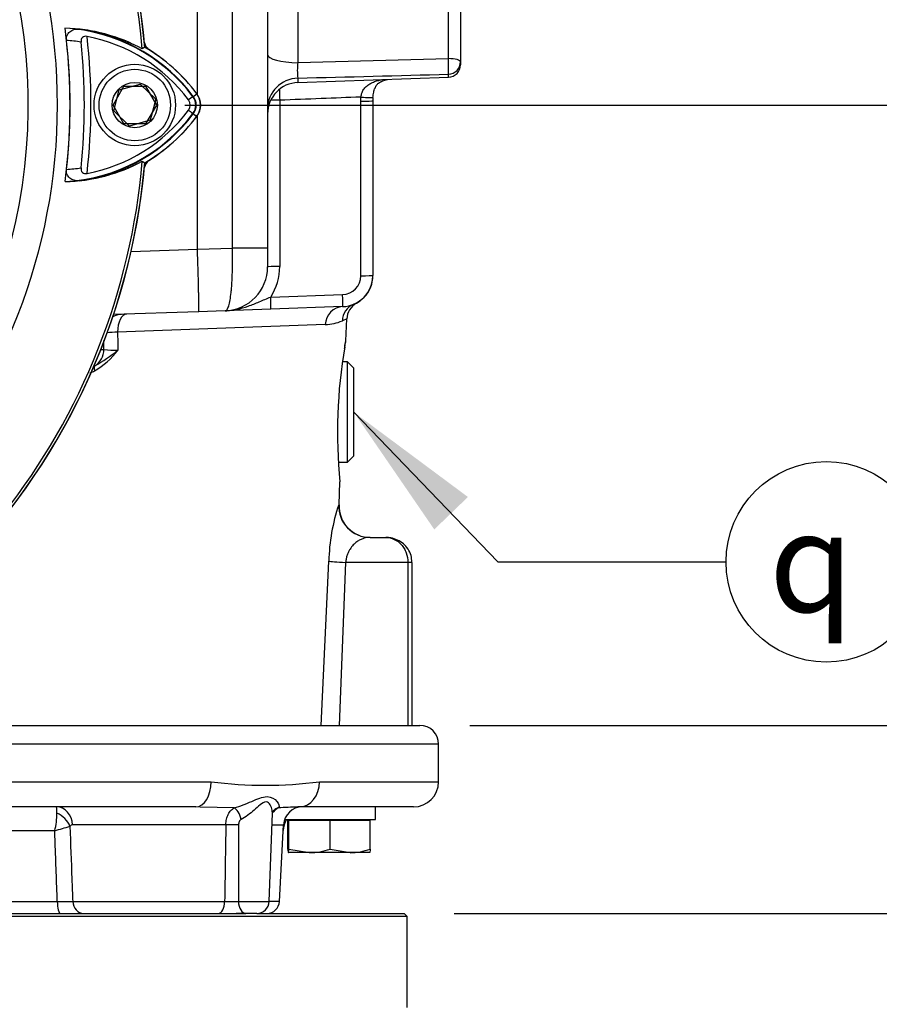
# Model space of a CAD drawing. Units: millimetres. Extents: x 0 to 594, y 0 to 420.
# Drawn here: x 361 to 389, y 175 to 207 of the extents above; entities that cross this region are included whole.
import ezdxf
from ezdxf.enums import TextEntityAlignment as Align

# ---------------------------------------------------------------- set-up
doc = ezdxf.new("R2010")
doc.units = ezdxf.units.MM
for name, color, linetype in [('Default', 7, 'Continuous'), ('GB-IW5-SPURFLG_F', 7, 'Continuous'), ('II0-20SHORT-STD', 7, 'Continuous'), ('II2-01-STD', 7, 'Continuous'), ('II2-02B3B4_F14-S', 7, 'Continuous'), ('PART4', 7, 'Continuous'), ('TSH-1', 7, 'Continuous')]:
    doc.layers.add(name, color=color, linetype=linetype)
doc.styles.add('SEACAD_Arial', font='arial.ttf')
doc.styles.add('SEACAD_Solid_Edge_ISO_GDT_Symbols', font='SEIGDT.TTF')
doc.dimstyles.new('ISO-InstDr', dxfattribs={"dimtxt": 3.2, "dimasz": 4.48, "dimexe": 1.6, "dimexo": 1.6, "dimgap": 0.8, "dimtad": 1, "dimdec": 0, "dimlfac": 5, "dimzin": 0, "dimdsep": 46, "dimtxsty": 'SEACAD_Arial', "dimblk1": '_SE_FILLED', "dimblk2": '_SE_FILLED', "dimsah": 1, "dimcen": 1.6, "dimadec": 0, "dimazin": 0, "dimtfac": 0.5, "dimtofl": 0, "dimtmove": 0, "dimatfit": 3, "dimfxl": 1, "dimtzin": 0, "dimarcsym": 0})

# ---------------------------------------------------------------- blocks, each defined once
blk = doc.blocks.new('SEANNOT_GROUP83')
at = {"layer": 'Default', "linetype": 'Continuous'}
blk.add_hatch(color=7, dxfattribs=at).paths.add_polyline_path([(375.671, 191.313), (372.025, 194.022), (374.596, 190.277)])
at = {"layer": 'Default', "color": 7, "linetype": 'Continuous'}
blk.add_line((376.63, 189.242), (383.91, 189.242), dxfattribs=at)
blk.add_lwpolyline([(376.63, 189.242), (372.025, 194.022)], dxfattribs=at)
blk.add_circle((387.11, 189.242), 3.2, dxfattribs=at)
at = {"layer": 'Default', "color": 7, "linetype": 'Continuous', "style": 'SEACAD_Solid_Edge_ISO_GDT_Symbols'}
blk.add_text('q', height=3.2, dxfattribs=at).set_placement((385.285, 190.842), align=Align.TOP_LEFT)
blk = doc.blocks.new('SE5')
at = {"layer": 'GB-IW5-SPURFLG_F', "color": 7, "linetype": 'Continuous'}
for p, q in [((373.735, 177.922), (338.735, 177.922)), ((344.17, 178.022), (368.585, 178.022)), ((368.928, 178.022), (373.635, 178.022)), ((373.735, 177.922), (373.635, 178.022)), ((373.735, 175.022), (373.735, 177.922))]:
    blk.add_line(p, q, dxfattribs=at)
at = {"layer": 'II0-20SHORT-STD', "color": 7, "linetype": 'Continuous'}
for p, q in [((364.342, 203.822), (364.688, 204.422)), ((364.688, 204.422), (365.381, 204.422)), ((365.381, 204.422), (365.728, 203.822)), ((366.903, 204.097), (366.751, 203.984)), ((366.903, 204.097), (367.014, 204.181)), ((364.688, 203.222), (364.342, 203.822)), ((365.728, 203.822), (365.381, 203.222)), ((366.903, 203.546), (367.014, 203.462)), ((365.381, 203.222), (364.688, 203.222)), ((365.275, 202.031), (365.353, 201.981))]:
    blk.add_line(p, q, dxfattribs=at)
for centre, radius, start, end in [((344.235, 203.822), 21.116, 4.8664, 85.1363), ((344.235, 203.822), 21.199, 4.9824, 85.02), ((362.66, 200.804), 5.474, 61.465, 83.5583), ((362.502, 200.797), 5.501, 36.8699, 81.9315), ((344.235, 203.822), 18.733, 353.7026, 6.3268), ((362.502, 200.797), 5.101, 80.7906, 86.0508), ((344.235, 203.822), 19.189, 354.0074, 6.0146), ((344.235, 203.822), 19.4, 353.5366, 6.4832), ((362.502, 200.797), 5.312, 36.8699, 79.0534), ((362.502, 200.797), 5.64, 36.8699, 59.6301), ((366.535, 203.822), 0.271, 323.0487, 36.8699), ((366.535, 203.822), 0.46, 323.1301, 36.8699), ((366.535, 203.822), 0.599, 323.1301, 36.8699), ((362.531, 206.817), 5.271, 280.7207, 323.1946), ((362.531, 206.817), 5.46, 277.8333, 323.1964), ((362.531, 206.817), 5.599, 300.2729, 323.1947), ((344.235, 203.822), 21.199, 274.9824, 355.02), ((344.235, 203.822), 21.116, 288.575, 355.1363), ((362.531, 206.817), 5.06, 273.6648, 278.9615), ((362.688, 206.81), 5.434, 276.2054, 298.4314)]:
    blk.add_arc(centre, radius, start, end, dxfattribs=at)
blk.add_ellipse((366.583, 203.786), major_axis=(0.32, -0.24), ratio=0.001156, start_param=-1.015986, end_param=-0.034907, dxfattribs=at)
for points, knots in [([(362.853, 205.886), (362.85, 205.918), (362.851, 205.95), (362.862, 206.011), (362.871, 206.04), (362.911, 206.117), (362.95, 206.156), (363.013, 206.198), (363.035, 206.209), (363.081, 206.227), (363.105, 206.234), (363.176, 206.248), (363.225, 206.249), (363.274, 206.243)], [0, 0, 0, 0, 0.125, 0.125, 0.25, 0.25, 0.5, 0.5, 0.625, 0.625, 0.75, 0.75, 1, 1, 1, 1]), ([(363.511, 206.012), (363.484, 206.017), (363.457, 206.018), (363.404, 206.008), (363.38, 205.997), (363.343, 205.962), (363.33, 205.938), (363.317, 205.887), (363.316, 205.859), (363.318, 205.832)], [0, 0, 0, 0, 0.25, 0.25, 0.5, 0.5, 0.75, 0.75, 1, 1, 1, 1]), ([(363.275, 201.408), (363.226, 201.402), (363.177, 201.404), (363.083, 201.423), (363.035, 201.44), (362.951, 201.496), (362.912, 201.536), (362.873, 201.613), (362.863, 201.642), (362.852, 201.703), (362.851, 201.735), (362.854, 201.767)], [0, 0, 0, 0, 0.25, 0.25, 0.5, 0.5, 0.75, 0.75, 0.875, 0.875, 1, 1, 1, 1]), ([(363.319, 201.818), (363.316, 201.791), (363.317, 201.764), (363.331, 201.713), (363.343, 201.689), (363.381, 201.653), (363.405, 201.642), (363.457, 201.632), (363.485, 201.633), (363.511, 201.638)], [0, 0, 0, 0, 0.25, 0.25, 0.5, 0.5, 0.75, 0.75, 1, 1, 1, 1])]:
    blk.add_open_spline(points, degree=3, knots=knots, dxfattribs=at)
at = {"layer": 'II2-01-STD', "color": 7, "linetype": 'Continuous'}
for p, q in [((367.035, 204.16), (367.035, 225.022)), ((368.155, 199.252), (368.155, 212.376)), ((369.275, 210.547), (369.275, 199.252)), ((375.049, 205.303), (375.049, 207.953)), ((375.435, 207.849), (375.435, 205.199)), ((370.24, 206.857), (370.24, 205.175)), ((370.24, 205.175), (375.049, 205.303)), ((375.435, 205.199), (375.435, 205.108)), ((370.24, 204.54), (375.049, 204.708)), ((370.24, 204.681), (370.24, 204.54)), ((375.049, 204.708), (375.049, 204.807)), ((369.661, 203.976), (369.661, 198.67)), ((372.249, 203.945), (372.253, 204.076)), ((372.638, 204.063), (372.635, 203.958)), ((372.635, 203.958), (372.635, 198.387)), ((372.249, 198.373), (372.249, 203.945)), ((367.035, 199.227), (367.035, 203.484)), ((367.035, 199.227), (368.155, 199.252)), ((369.275, 199.252), (368.155, 199.252)), ((369.275, 199.252), (369.275, 198.656)), ((364.917, 199.151), (367.035, 199.225)), ((367.035, 199.225), (367.035, 199.227)), ((369.275, 198.516), (369.275, 198.656)), ((369.268, 198.516), (369.275, 198.516)), ((369.373, 197.693), (371.67, 197.774)), ((371.67, 197.388), (369.373, 197.308)), ((372.023, 197.466), (372.115, 197.499)), ((367.073, 197.227), (364.355, 197.132)), ((367.924, 197.257), (367.073, 197.227)), ((369.373, 197.308), (367.924, 197.257)), ((371.117, 196.813), (364.485, 196.573)), ((371.804, 196.998), (371.662, 196.938)), ((371.774, 196.292), (371.804, 196.998)), ((363.951, 196.022), (364.048, 196.022)), ((371.825, 195.622), (371.663, 195.622)), ((371.825, 192.422), (371.825, 195.622)), ((372.025, 195.422), (371.825, 195.622)), ((372.025, 192.622), (372.025, 195.422)), ((371.538, 192.422), (371.825, 192.422)), ((371.825, 192.422), (372.025, 192.622)), ((371.555, 191.063), (371.586, 191.802)), ((371.547, 191.063), (371.555, 191.063)), ((372.545, 190.022), (373.048, 190.022)), ((370.984, 184.022), (371.228, 189.263)), ((371.765, 189.222), (371.558, 184.022)), ((373.755, 189.222), (371.765, 189.222)), ((373.755, 189.222), (373.755, 184.022)), ((373.887, 189.222), (373.755, 189.222)), ((373.887, 184.022), (373.887, 189.222))]:
    blk.add_line(p, q, dxfattribs=at)
for centre, radius, start, end in [((344.235, 203.822), 21.2, 5.5137, 84.4863), ((365.735, 205.897), 0.4, 193.0198, 227.8953), ((372.16, 204.928), 1.936, 172.6765, 187.3235), ((375.035, 205.108), 0.4, 272, 0), ((272.62, 4035.005), 3831.568, 271.459929, 271.531864), ((370.275, 203.541), 1, 92, 180), ((387.888, 204.464), 18.234, 180.4798, 181.5343), ((344.235, 203.822), 21.2, 275.5137, 354.4863), ((365.735, 201.746), 0.4, 131.682, 166.9802), ((367.875, 198.656), 1.4, 272, 0), ((367.861, 198.67), 1.8, 327.1389, 0), ((371.635, 198.387), 1, 272, 0), ((371.649, 198.373), 0.6, 272, 0), ((371.635, 198.376), 1, 298.5727, 0.0016), ((372.403, 196.972), 0.6, 118.7048, 177.6), ((371.062, 198.307), 1.495, 272.1113, 293.6418), ((364.599, 191.833), 4.741, 91.3782, 95.56), ((387.58, 193.391), 16.074, 170.2815, 185.691), ((362.468, 197.515), 2.53, 300.5347, 323.1266), ((361.577, 199.54), 4.588, 298.3203, 309.4438), ((364.541, 200.797), 4.801, 264.1065, 269.4133), ((363.257, 196.43), 1.201, 286.4391, 294.3934), ((377.217, 189.132), 5.99, 161.1882, 178.7407), ((372.554, 191.022), 1, 177.6, 270)]:
    blk.add_arc(centre, radius, start, end, dxfattribs=at)
for centre, major_axis, ratio, start_param, end_param in [((370.275, 205.433), (1, 0), 0.258819, 3.141593, 4.677482), ((375.035, 205.199), (-0.011, 0.4), 0.043408, 3.329299, 4.97294), ((375.035, 205.199), (-0.4, 0), 0.258819, 3.141593, 4.677482), ((375.035, 205.199), (0.4, 0), 0.982447, 4.747296, 6.283185), ((370.275, 203.706), (-1, 0), 0.975631, 4.747296, 6.283185), ((369.675, 203.962), (-0.4, 0), 0.034899, 4.747296, 5.571282), ((372.235, 203.958), (0.4, 0), 0.034899, 4.747296, 6.283185), ((372.239, 204.09), (-0.399, 0.028), 0.032398, 1.608037, 3.186736), ((369.675, 198.656), (-0.4, 0), 0.034899, 4.747296, 6.283185), ((372.235, 198.387), (0.4, 0), 0.034899, 4.747296, 6.283185), ((369.359, 197.707), (0.014, -0.4), 0.033683, 0, 1.534714), ((371.656, 197.788), (0.014, -0.4), 0.033683, 0, 1.534714), ((371.691, 196.788), (-0.021, 0.6), 0.956206, 0, 1.495527), ((372.256, 196.913), (-0.233, 0.553), 0.989085, 0, 1.134179), ((364.627, 196.542), (-0.021, 0.6), 0.971479, 0, 0.49645), ((364.804, 196.548), (-0.021, 0.6), 0.529269, 0, 1.51041), ((371.338, 196.122), (-0.395, 0.066), 0.894918, 3.127155, 3.278982), ((363.464, 196.022), (0, -0.6), 0.974275, 0.51927, 1.570796), ((363.851, 195.327), (-0.088, 0.18), 0.43085, 0.124248, 1.317757), ((372.545, 191.022), (0, 1), 0.999447, 1.528908, 3.141593), ((372.211, 189.222), (-0.999, 0.047), 0.023303, 0.181809, 1.109733)]:
    blk.add_ellipse(centre, major_axis=major_axis, ratio=ratio, start_param=start_param, end_param=end_param, dxfattribs=at)
for points, knots in [([(372.253, 204.076), (372.26, 204.126), (372.272, 204.173), (372.299, 204.241), (372.309, 204.263), (372.332, 204.304), (372.344, 204.323), (372.385, 204.379), (372.417, 204.412), (372.487, 204.469), (372.524, 204.494), (372.604, 204.536), (372.646, 204.554), (372.732, 204.585), (372.776, 204.598), (372.857, 204.619), (372.894, 204.627), (372.931, 204.635)], [0, 0, 0, 0, 0.125, 0.125, 0.1875, 0.1875, 0.25, 0.25, 0.375, 0.375, 0.5, 0.5, 0.625, 0.625, 0.75, 0.75, 0.8505841, 0.8505841, 0.8505841, 0.8505841]), ([(372.639, 204.062), (372.645, 204.125), (372.656, 204.229), (372.702, 204.374), (372.763, 204.475), (372.841, 204.545), (372.961, 204.602), (373.059, 204.629), (373.098, 204.639), (373.101, 204.64)], [0, 0, 0, 0, 0.145329, 0.2814412, 0.4176796, 0.5859079, 0.7781213, 0.8888532, 0.8986901, 0.8986901, 0.8986901, 0.8986901]), ([(372.253, 204.076), (371.83, 204.06), (371.407, 204.043), (370.983, 204.027), (370.542, 204.01), (370.102, 203.993), (369.661, 203.976)], [0, 0, 0, 0, 0.489847, 0.489847, 0.489847, 1, 1, 1, 1]), ([(367.924, 197.257), (367.944, 197.258), (367.964, 197.271), (367.992, 197.31), (368.001, 197.327), (368.018, 197.365), (368.035, 197.409), (368.05, 197.465), (368.064, 197.527), (368.071, 197.56), (368.09, 197.67), (368.102, 197.753), (368.116, 197.89), (368.121, 197.939), (368.129, 198.04), (368.133, 198.093), (368.143, 198.255), (368.148, 198.369), (368.154, 198.55), (368.155, 198.612), (368.157, 198.737), (368.158, 198.801), (368.158, 198.991), (368.157, 199.121), (368.155, 199.252)], [0, 0, 0, 0, 0.125, 0.125, 0.1875, 0.1875, 0.25, 0.3125, 0.3125, 0.375, 0.375, 0.5, 0.5, 0.5625, 0.5625, 0.625, 0.625, 0.75, 0.75, 0.8125, 0.8125, 0.875, 0.875, 1, 1, 1, 1]), ([(367.073, 197.227), (367.074, 197.227), (367.074, 197.228), (367.075, 197.231), (367.075, 197.234), (367.076, 197.244), (367.077, 197.253), (367.078, 197.279), (367.078, 197.295), (367.079, 197.333), (367.079, 197.377), (367.079, 197.433), (367.079, 197.495), (367.078, 197.529), (367.077, 197.638), (367.076, 197.721), (367.073, 197.859), (367.072, 197.908), (367.07, 198.009), (367.069, 198.062), (367.065, 198.225), (367.062, 198.34), (367.057, 198.521), (367.055, 198.583), (367.052, 198.709), (367.05, 198.772), (367.044, 198.963), (367.039, 199.093), (367.035, 199.225)], [0, 0, 0, 0, 0.03125, 0.03125, 0.0625, 0.0625, 0.125, 0.125, 0.1875, 0.1875, 0.25, 0.3125, 0.3125, 0.375, 0.375, 0.5, 0.5, 0.5625, 0.5625, 0.625, 0.625, 0.75, 0.75, 0.8125, 0.8125, 0.875, 0.875, 1, 1, 1, 1]), ([(367.924, 197.257), (367.986, 197.259), (368.048, 197.264), (368.172, 197.279), (368.234, 197.29), (368.417, 197.327), (368.537, 197.362), (368.775, 197.445), (368.892, 197.493), (369.07, 197.568), (369.13, 197.594), (369.25, 197.644), (369.311, 197.669), (369.373, 197.693)], [0, 0, 0, 0, 0.125, 0.125, 0.25, 0.25, 0.5, 0.5, 0.75, 0.75, 0.875, 0.875, 1, 1, 1, 1]), ([(364.485, 196.573), (364.487, 196.477), (364.488, 196.381), (364.489, 196.285), (364.49, 196.189), (364.491, 196.093), (364.492, 195.996)], [0, 0, 0, 0, 0.49888, 0.49888, 0.49888, 1, 1, 1, 1]), ([(364.048, 196.022), (364.048, 196.096), (364.047, 196.169), (364.046, 196.243), (364.046, 196.266), (364.046, 196.289), (364.046, 196.312)], [0, 0, 0, 0, 0.4266474, 0.4266474, 0.4266474, 0.5587094, 0.5587094, 0.5587094, 0.5587094]), ([(371.732, 196.051), (371.741, 196.103), (371.757, 196.198), (371.767, 196.25), (371.769, 196.263), (371.769, 196.264), (371.769, 196.264)], [0, 0, 0, 0, 0.2612292, 0.5733048, 0.6512463, 0.6823376, 0.6823376, 0.6823376, 0.6823376]), ([(371.737, 196.105), (371.749, 196.176), (371.759, 196.23), (371.769, 196.284), (371.771, 196.297), (371.774, 196.315), (371.775, 196.32), (371.775, 196.32)], [0, 0, 0, 0, 0.25, 0.25, 0.375, 0.375, 0.4996518, 0.4996518, 0.4996518, 0.4996518]), ([(371.764, 196.236), (371.766, 196.246), (371.768, 196.258), (371.769, 196.265), (371.769, 196.267), (371.77, 196.269), (371.77, 196.271), (371.771, 196.275), (371.772, 196.283), (371.773, 196.288), (371.773, 196.293)], [0.6185077, 0.6185077, 0.6185077, 0.6185077, 0.8096833, 0.9189059, 0.9569546, 0.9703146, 0.9766154, 0.9809023, 0.9877549, 1, 1, 1, 1]), ([(372.545, 190.022), (372.479, 190.022), (372.41, 190.013), (372.303, 189.98), (372.267, 189.966), (372.194, 189.93), (372.157, 189.908), (372.084, 189.854), (372.047, 189.821), (371.974, 189.744), (371.939, 189.699), (371.889, 189.619), (371.873, 189.59), (371.843, 189.528), (371.829, 189.495), (371.804, 189.423), (371.793, 189.385), (371.776, 189.305), (371.769, 189.264), (371.765, 189.222)], [0, 0, 0, 0, 0.25, 0.25, 0.375, 0.375, 0.5, 0.5, 0.625, 0.625, 0.75, 0.75, 0.8125, 0.8125, 0.875, 0.875, 0.9375, 0.9375, 1, 1, 1, 1]), ([(373.048, 190.022), (373.139, 190.022), (373.231, 190.001), (373.402, 189.921), (373.479, 189.863), (373.578, 189.752), (373.607, 189.712), (373.659, 189.625), (373.682, 189.578), (373.736, 189.433), (373.755, 189.328), (373.755, 189.222)], [0, 0, 0, 0, 0.25, 0.25, 0.5, 0.5, 0.625, 0.625, 0.75, 0.75, 1, 1, 1, 1]), ([(373.882, 189.222), (373.878, 189.303), (373.869, 189.445), (373.767, 189.655), (373.617, 189.824), (373.427, 189.947), (373.227, 190.012), (373.106, 190.019), (373.048, 190.022)], [0, 0, 0, 0, 0.171828, 0.35184, 0.524985, 0.697549, 0.876065, 1, 1, 1, 1])]:
    blk.add_open_spline(points, degree=3, knots=knots, dxfattribs=at)
at = {"layer": 'II2-02B3B4_F14-S', "color": 7, "linetype": 'Continuous'}
for p, q in [((351.811, 184.022), (374.135, 184.022)), ((374.735, 183.422), (350.004, 183.422)), ((374.735, 182.222), (374.735, 183.422)), ((345.759, 182.222), (367.472, 182.222)), ((370.931, 182.222), (374.735, 182.222)), ((366.986, 181.422), (345.484, 181.422)), ((367.122, 181.418), (366.986, 181.422)), ((368.208, 181.389), (367.122, 181.418)), ((373.935, 181.422), (370.296, 181.422)), ((372.715, 181.022), (372.715, 181.422)), ((369.327, 178.408), (369.426, 181.217)), ((369.816, 181.022), (372.715, 181.022)), ((370.075, 181.022), (370.045, 180.992)), ((372.425, 180.992), (372.395, 181.022)), ((367.942, 180.853), (363.046, 180.853)), ((369.413, 180.853), (369.783, 180.853)), ((369.654, 178.401), (369.783, 180.853)), ((369.952, 180.992), (369.918, 180.992)), ((369.918, 180.078), (369.918, 180.992)), ((371.269, 180.992), (369.952, 180.992)), ((369.952, 180.078), (369.952, 180.992)), ((372.551, 180.992), (371.269, 180.992)), ((371.269, 180.078), (371.269, 180.992)), ((372.551, 180.078), (372.551, 180.992)), ((362.479, 180.663), (358.421, 180.663)), ((369.952, 180.078), (370.61, 179.962)), ((371.269, 180.078), (371.91, 179.962)), ((370.61, 179.962), (369.935, 179.962)), ((371.91, 179.962), (370.61, 179.962)), ((372.535, 179.962), (371.91, 179.962)), ((358.727, 178.401), (362.56, 178.401)), ((363.053, 178.401), (367.903, 178.401)), ((368.345, 178.408), (369.327, 178.408)), ((369.654, 178.401), (369.327, 178.401)), ((368.585, 178.022), (368.27, 178.022)), ((368.928, 178.022), (368.585, 178.022))]:
    blk.add_line(p, q, dxfattribs=at)
for centre, radius, start, end in [((374.135, 183.422), 0.6, 0, 90), ((369.201, 196.081), 13.967, 262.8857, 277.1143), ((373.935, 182.222), 0.8, 270, 0), ((358.329, 181.109), 4.221, 1.4911, 4.2509), ((369.919, 180.853), 0.616, 119.553, 143.4487), ((370.947, 160.795), 20.637, 91.9658, 93.6988), ((370.382, 180.822), 0.6, 90, 177), ((370.947, 160.795), 20.637, 91.8086, 91.9658), ((360.318, 181.219), 2.231, 345.5874, 359.993), ((370.572, 180.622), 0.8, 150, 177), ((356.889, 201.138), 21.224, 285.2696, 286.6328), ((363.048, 180.759), 0.094, 91.0719, 152.6173), ((1116.628, 167.879), 748.798, 179.007189, 179.194857), ((923.992, 178.739), 555.648, 179.78274, 180.03418), ((370.587, 182.016), 2.055, 270.6402, 289.364), ((371.887, 181.916), 1.955, 270.6663, 289.8586), ((362.806, 194.7), 16.302, 269.1345, 270.8655), ((368.017, 185.189), 6.789, 269.0414, 272.7687), ((368.928, 178.422), 0.4, 270, 358), ((369.255, 178.422), 0.4, 270, 357)]:
    blk.add_arc(centre, radius, start, end, dxfattribs=at)
for centre, major_axis, ratio, start_param, end_param in [((366.986, 182.222), (0, 0.8), 0.607397, 3.141593, 4.712389), ((370.296, 182.222), (0, -0.8), 0.794398, 0, 1.570796), ((362.539, 180.822), (0, -0.6), 0.846496, 1.623156, 3.141593), ((368.275, 181.011), (-0.118, 0.382), 0.391589, 4.628608, 5.974228), ((369.727, 181.011), (0.228, -0.329), 0.879365, 3.129764, 3.153809), ((369.727, 181.011), (0.228, -0.329), 0.879365, 2.784011, 3.129764), ((362.443, 180.771), (0.489, -0.348), 0.741871, 0.826438, 1.863571), ((368.14, 180.832), (-0.4, 0.007), 0.050928, 4.163328, 5.230872), ((362.664, 178.422), (0, 0.4), 0.258998, 1.623156, 3.141593), ((363.402, 178.422), (0, 0.4), 0.875467, 1.623156, 3.141593), ((367.703, 178.422), (0, 0.4), 0.502611, 3.141593, 4.660029), ((368.585, 178.422), (0, 0.4), 0.601766, 1.605703, 3.141593)]:
    blk.add_ellipse(centre, major_axis=major_axis, ratio=ratio, start_param=start_param, end_param=end_param, dxfattribs=at)
for points, knots in [([(368.208, 181.389), (368.4, 181.438), (368.591, 181.521), (368.857, 181.636), (368.941, 181.673), (369.105, 181.732), (369.184, 181.751), (369.4, 181.751), (369.508, 181.674), (369.638, 181.521), (369.668, 181.438), (369.616, 181.389)], [0, 0, 0, 0, 0.25, 0.25, 0.375, 0.375, 0.5, 0.5, 0.75, 0.75, 1, 1, 1, 1]), ([(367.942, 180.853), (367.943, 180.913), (367.95, 180.971), (367.976, 181.084), (367.994, 181.137), (368.04, 181.232), (368.068, 181.273), (368.133, 181.343), (368.169, 181.37), (368.208, 181.389)], [0, 0, 0, 0, 0.25, 0.25, 0.5, 0.5, 0.75, 0.75, 1, 1, 1, 1]), ([(369.426, 181.213), (369.427, 181.248), (369.424, 181.285), (369.407, 181.378), (369.389, 181.435), (369.331, 181.538), (369.289, 181.586), (369.165, 181.586), (369.097, 181.538), (368.971, 181.436), (368.909, 181.378), (368.716, 181.208), (368.579, 181.095), (368.434, 181.025)], [0.1693861, 0.1693861, 0.1693861, 0.1693861, 0.25, 0.25, 0.375, 0.375, 0.5, 0.5, 0.625, 0.625, 0.75, 0.75, 1, 1, 1, 1]), ([(369.426, 181.214), (369.426, 181.214), (369.425, 181.22), (369.445, 181.298), (369.482, 181.321), (369.498, 181.333)], [0, 0, 0, 0, 0.04946, 0.647481, 1, 1, 1, 1]), ([(368.434, 181.025), (368.403, 181.01), (368.382, 180.982), (368.355, 180.918), (368.349, 180.882), (368.349, 180.846)], [0, 0, 0, 0, 0.5, 0.5, 1, 1, 1, 1]), ([(362.964, 180.802), (362.985, 180.242), (363.005, 179.682), (363.026, 179.122), (363.035, 178.882), (363.044, 178.641), (363.053, 178.401)], [0, 0, 0, 0, 0.699562, 0.699562, 0.699562, 1, 1, 1, 1]), ([(362.56, 178.401), (362.537, 179.028), (362.515, 179.655), (362.492, 180.282), (362.488, 180.409), (362.483, 180.536), (362.479, 180.663)], [0, 0, 0, 0, 0.831249, 0.831249, 0.831249, 1, 1, 1, 1]), ([(369.918, 180.078), (369.921, 180.042), (369.924, 180.013), (369.929, 179.972), (369.932, 179.962), (369.935, 179.962)], [0, 0, 0, 0, 0.5, 0.5, 1, 1, 1, 1]), ([(369.935, 179.962), (369.938, 179.962), (369.941, 179.973), (369.947, 180.013), (369.949, 180.043), (369.952, 180.078)], [0, 0, 0, 0, 0.5, 0.5, 1, 1, 1, 1]), ([(372.551, 180.078), (372.549, 180.043), (372.546, 180.013), (372.54, 179.973), (372.537, 179.962), (372.534, 179.962)], [0, 0, 0, 0, 0.5, 0.5, 1, 1, 1, 1])]:
    blk.add_open_spline(points, degree=3, knots=knots, dxfattribs=at)
at = {"layer": 'PART4', "color": 7, "linetype": 'Continuous'}
for p, q in [((365.358, 205.666), (365.275, 205.613)), ((364.367, 203.635), (364.539, 204.306)), ((364.539, 204.306), (365.207, 204.493)), ((365.207, 204.493), (365.702, 204.008)), ((365.702, 204.008), (365.53, 203.337)), ((366.892, 204.089), (367.017, 204.184)), ((364.863, 203.15), (364.367, 203.635)), ((365.53, 203.337), (364.863, 203.15)), ((366.892, 203.554), (367.017, 203.459)), ((365.275, 202.031), (365.358, 201.978))]:
    blk.add_line(p, q, dxfattribs=at)
for radius in [1.3, 1.14, 0.722]:
    blk.add_circle((365.035, 203.822), radius, dxfattribs=at)
for centre, radius, start, end in [((344.235, 203.822), 21.116, 4.8664, 85.1363), ((344.235, 203.822), 21.203, 4.9893, 85.0132), ((344.235, 203.822), 18.331, 191.752, 168.248), ((344.235, 203.822), 17.4, 329.7903, 32.8108), ((344.235, 203.822), 18.733, 352.5022, 7.5283), ((362.661, 200.806), 5.472, 61.4617, 88.4778), ((362.502, 200.797), 5.487, 36.8699, 86.8248), ((362.502, 200.797), 5.644, 36.8699, 59.6045), ((366.535, 203.822), 0.446, 323.1301, 36.8699), ((366.535, 203.822), 0.603, 323.1301, 36.8699), ((362.531, 206.817), 5.446, 272.908, 323.1965), ((362.531, 206.817), 5.603, 300.2988, 323.1947), ((344.235, 203.822), 21.203, 274.9893, 355.0132), ((344.235, 203.822), 21.116, 288.575, 355.1363), ((362.688, 206.809), 5.433, 271.2557, 298.4334)]:
    blk.add_arc(centre, radius, start, end, dxfattribs=at)
blk = doc.blocks.new('DMBLK90')
at = {"layer": 'Default', "linetype": 'Continuous'}
for points in [[(404.518, 188.502), (403.025, 188.502), (403.772, 184.022)], [(404.518, 173.542), (403.772, 178.022), (403.025, 173.542)]]:
    blk.add_hatch(color=7, dxfattribs=at).paths.add_polyline_path(points)
at = {"layer": 'Default', "color": 7, "linetype": 'Continuous'}
for p, q in [((403.772, 184.022), (403.772, 192.982)), ((375.735, 184.022), (405.372, 184.022)), ((375.235, 178.022), (405.372, 178.022)), ((403.772, 157.829), (403.772, 178.022))]:
    blk.add_line(p, q, dxfattribs=at)
at = {"layer": 'Default', "color": 7, "linetype": 'Continuous', "style": 'SEACAD_Arial'}
for s, p in [(')', (399.772, 173.975)), ('1.18"', (399.772, 162.01)), ('30', (395.932, 162.01)), ('(', (399.772, 158.949))]:
    blk.add_text(s, height=3.2, rotation=90, dxfattribs=at).set_placement(p, align=Align.TOP_LEFT)
blk = doc.blocks.new('_SE_FILLED')
at = {"color": 0}
blk.add_line((0, 0), (-1, 0), dxfattribs=at)
blk.add_solid([(0, 0), (-1, -0.1665), (-1, 0.1665), (0, 0)], dxfattribs=at)
blk = doc.blocks.new('DMBLK101')
at = {"layer": 'Default', "linetype": 'Continuous'}
for points in [[(416.739, 199.342), (415.992, 203.822), (415.245, 199.342)], [(416.739, 188.502), (415.245, 188.502), (415.992, 184.022)]]:
    blk.add_hatch(color=7, dxfattribs=at).paths.add_polyline_path(points)
at = {"layer": 'Default', "color": 7, "linetype": 'Continuous'}
for p, q in [((366.635, 203.822), (417.592, 203.822)), ((415.992, 184.022), (415.992, 203.822)), ((375.735, 184.022), (417.592, 184.022))]:
    blk.add_line(p, q, dxfattribs=at)
at = {"layer": 'Default', "color": 7, "linetype": 'Continuous', "style": 'SEACAD_Arial'}
for s, p in [(')', (411.992, 200.704)), ('3.90"', (411.992, 188.739)), ('99', (408.152, 188.739)), ('(', (411.992, 185.678))]:
    blk.add_text(s, height=3.2, rotation=90, dxfattribs=at).set_placement(p, align=Align.TOP_LEFT)
blk = doc.blocks.new('DMBLK102')
at = {"layer": 'Default', "linetype": 'Continuous'}
for points in [[(435.939, 245.452), (435.192, 249.932), (434.445, 245.452)], [(435.939, 188.502), (434.445, 188.502), (435.192, 184.022)]]:
    blk.add_hatch(color=7, dxfattribs=at).paths.add_polyline_path(points)
at = {"layer": 'Default', "color": 7, "linetype": 'Continuous'}
for p, q in [((386.685, 249.932), (436.792, 249.932)), ((435.192, 184.022), (435.192, 249.932)), ((375.735, 184.022), (436.792, 184.022))]:
    blk.add_line(p, q, dxfattribs=at)
at = {"layer": 'Default', "color": 7, "linetype": 'Continuous', "style": 'SEACAD_Arial'}
for s, p in [(')', (431.192, 225.012)), ('12.97"', (431.192, 210.542)), ('330', (427.352, 210.542)), ('(', (431.192, 207.481))]:
    blk.add_text(s, height=3.2, rotation=90, dxfattribs=at).set_placement(p, align=Align.TOP_LEFT)
blk = doc.blocks.new('DMBLK103')
at = {"layer": 'Default', "linetype": 'Continuous'}
for points in [[(426.339, 235.252), (425.592, 239.732), (424.845, 235.252)], [(426.339, 188.502), (424.845, 188.502), (425.592, 184.022)]]:
    blk.add_hatch(color=7, dxfattribs=at).paths.add_polyline_path(points)
at = {"layer": 'Default', "color": 7, "linetype": 'Continuous'}
for p, q in [((369.429, 239.732), (427.192, 239.732)), ((425.592, 184.022), (425.592, 239.732)), ((375.735, 184.022), (427.192, 184.022))]:
    blk.add_line(p, q, dxfattribs=at)
at = {"layer": 'Default', "color": 7, "linetype": 'Continuous', "style": 'SEACAD_Arial'}
for s, p in [(')', (421.592, 219.912)), ('10.97"', (421.592, 205.442)), ('279', (417.752, 205.442)), ('(', (421.592, 202.381))]:
    blk.add_text(s, height=3.2, rotation=90, dxfattribs=at).set_placement(p, align=Align.TOP_LEFT)

msp = doc.modelspace()

# ---------------------------------------------------------------- block references
at = {"layer": 'Default'}
msp.add_blockref('SEANNOT_GROUP83', (0, 0), dxfattribs=at)
at = {"layer": 'TSH-1'}
msp.add_blockref('SE5', (0, 0), dxfattribs=at)

# ---------------------------------------------------------------- dimensions: what is measured, and where the dimension line sits
at = {"layer": 'Default', "color": 7, "linetype": 'Continuous'}
for base, p1, p2, picture, middle in [((435.192, 249.932), (374.135, 184.022), (385.085, 249.932), 'DMBLK102', (435.192, 216.977)), ((425.592, 239.732), (374.135, 184.022), (367.829, 239.732), 'DMBLK103', (425.592, 211.877)), ((415.992, 203.822), (374.135, 184.022), (365.035, 203.822), 'DMBLK101', (415.992, 193.922)), ((403.772, 184.022), (373.635, 178.022), (374.135, 184.022), 'DMBLK90', (403.772, 176.556))]:
    dim = msp.add_linear_dim(base=base, p1=p1, p2=p2, angle=90, text='\\A1;<>', dimstyle='ISO-InstDr', override={"dimpost": '\\X'}, dxfattribs=at)
    dim.commit()
    dim.dimension.update_dxf_attribs({"geometry": picture, "text_midpoint": middle, "dimtype": 160})

doc.saveas('drawing.dxf')
